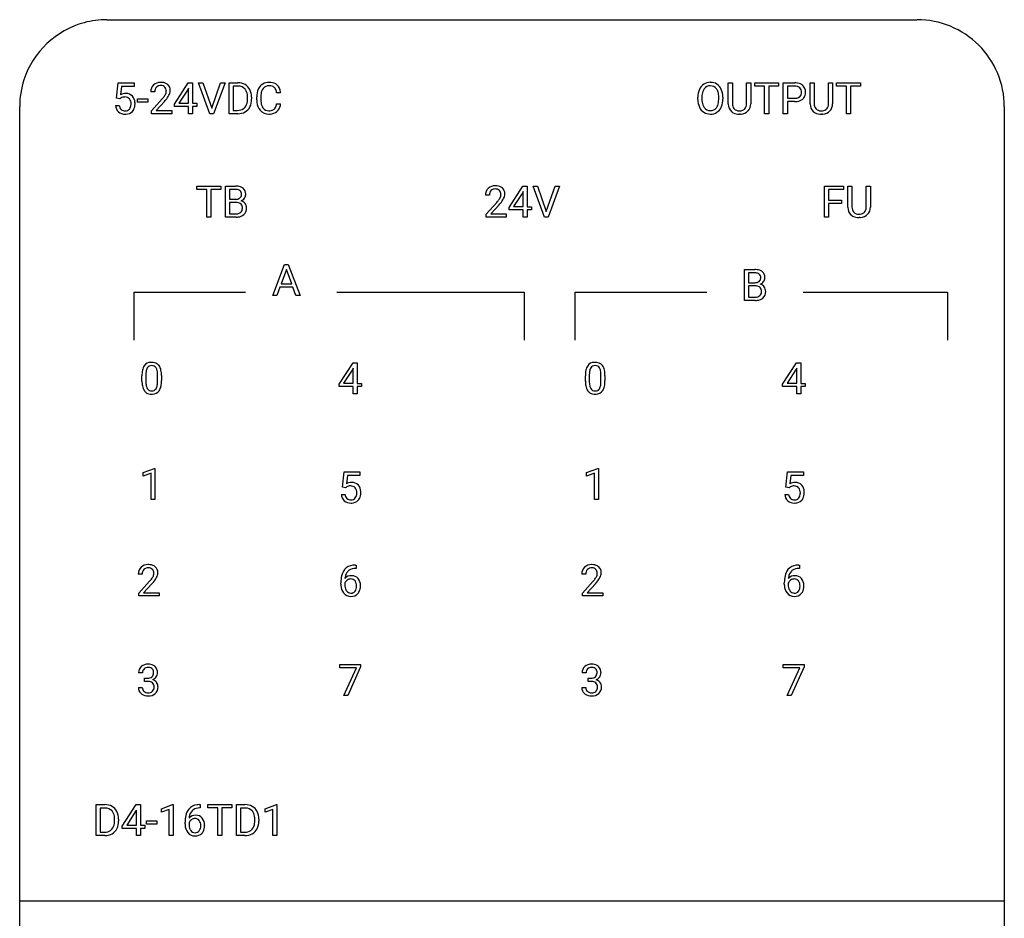
# Model space of a CAD drawing. Extents: x 0 to 36, y 0 to 150.
# Drawn here: x 0 to 36, y 117 to 150 of the extents above; entities that cross this region are included whole.
import ezdxf

# ---------------------------------------------------------------- set-up
doc = ezdxf.new("R2010")
doc.units = 0
doc.layers.add('DEFAULT_255_2_778', color=255, linetype='CONTINUOUS')

msp = doc.modelspace()

# ---------------------------------------------------------------- linework, layer by layer
at = {"layer": 'DEFAULT_255_2_778'}
for p, q in [((3.448, 149.859), (33.064, 149.859)), ((33.065, 149.859), (33.066, 149.859)), ((3.801, 146.989), (3.859, 147.553)), ((3.859, 147.553), (4.44, 147.553)), ((3.981, 147.42), (3.946, 147.112)), ((4.44, 147.42), (3.981, 147.42)), ((4.44, 147.553), (4.44, 147.42)), ((5.914, 146.77), (6.422, 147.553)), ((6.413, 147.325), (6.078, 146.802)), ((6.431, 147.356), (6.413, 147.325)), ((6.413, 147.325), (6.413, 147.325)), ((6.422, 147.553), (6.576, 147.553)), ((6.431, 146.802), (6.431, 147.356)), ((6.576, 147.553), (6.576, 146.802)), ((6.576, 147.553), (6.576, 147.553)), ((7.21, 146.423), (6.79, 147.553)), ((6.79, 147.553), (6.953, 147.553)), ((6.953, 147.553), (7.276, 146.621)), ((6.953, 147.553), (6.953, 147.553)), ((7.276, 146.621), (7.6, 147.553)), ((7.764, 147.553), (7.343, 146.423)), ((7.6, 147.553), (7.764, 147.553)), ((7.916, 146.423), (7.916, 147.553)), ((7.916, 147.553), (8.236, 147.553)), ((8.24, 147.43), (8.065, 147.43)), ((8.065, 147.43), (8.065, 146.544)), ((8.24, 147.43), (8.24, 147.43)), ((26.165, 146.783), (26.165, 147.553)), ((26.165, 147.553), (26.313, 147.553)), ((26.313, 147.553), (26.313, 146.788)), ((26.836, 147.553), (26.986, 147.553)), ((26.836, 146.787), (26.836, 147.553)), ((26.836, 147.553), (26.836, 147.553)), ((26.986, 147.553), (26.986, 146.784)), ((27.129, 147.43), (27.129, 147.553)), ((27.129, 147.553), (28.006, 147.553)), ((27.493, 147.43), (27.129, 147.43)), ((27.493, 146.423), (27.493, 147.43)), ((28.006, 147.43), (27.641, 147.43)), ((27.641, 147.43), (27.641, 146.423)), ((28.006, 147.553), (28.006, 147.43)), ((28.006, 147.553), (28.006, 147.553)), ((28.175, 146.423), (28.175, 147.553)), ((28.175, 147.553), (28.593, 147.553)), ((28.324, 147.43), (28.324, 146.987)), ((28.601, 147.43), (28.324, 147.43)), ((28.324, 147.43), (28.324, 147.43)), ((29.159, 146.783), (29.159, 147.553)), ((29.159, 147.553), (29.307, 147.553)), ((29.307, 147.553), (29.307, 146.788)), ((29.829, 147.553), (29.98, 147.553)), ((29.83, 147.553), (29.829, 147.553)), ((29.83, 146.787), (29.83, 147.553)), ((29.98, 147.553), (29.98, 146.784)), ((30.122, 147.43), (30.122, 147.553)), ((30.122, 147.553), (31, 147.553)), ((30.486, 147.43), (30.122, 147.43)), ((30.486, 146.423), (30.486, 147.43)), ((31, 147.43), (30.635, 147.43)), ((30.635, 147.43), (30.635, 146.423)), ((31, 147.553), (31, 147.43)), ((31, 147.553), (31, 147.553)), ((3.916, 146.96), (3.801, 146.989)), ((3.954, 146.991), (3.916, 146.96)), ((3.916, 146.96), (3.916, 146.96)), ((4.565, 146.844), (4.565, 146.962)), ((4.565, 146.962), (4.945, 146.962)), ((4.945, 146.962), (4.945, 146.844)), ((4.945, 146.962), (4.945, 146.962)), ((5.193, 147.22), (5.049, 147.22)), ((5.071, 146.526), (5.464, 146.961)), ((8.588, 146.956), (8.588, 147.022)), ((8.736, 147.026), (8.736, 146.954)), ((8.923, 146.935), (8.923, 147.044)), ((9.073, 147.04), (9.073, 146.931)), ((9.797, 147.19), (9.647, 147.19)), ((25.051, 146.942), (25.051, 147.023)), ((25.199, 147.034), (25.199, 146.951)), ((25.814, 146.941), (25.814, 147.024)), ((25.814, 146.94), (25.814, 146.941)), ((25.963, 147.023), (25.963, 146.951)), ((25.963, 147.023), (25.963, 147.023)), ((28.324, 146.987), (28.593, 146.987)), ((0.256, 3.037), (0.256, 146.681)), ((3.76, 146.72), (3.897, 146.72)), ((4.945, 146.844), (4.565, 146.844)), ((5.071, 146.423), (5.071, 146.526)), ((5.548, 146.869), (5.244, 146.541)), ((5.244, 146.541), (5.814, 146.541)), ((5.814, 146.541), (5.814, 146.54)), ((5.814, 146.54), (5.814, 146.423)), ((5.914, 146.685), (5.914, 146.77)), ((6.431, 146.685), (5.914, 146.685)), ((6.078, 146.802), (6.431, 146.802)), ((6.431, 146.423), (6.431, 146.685)), ((6.576, 146.802), (6.733, 146.802)), ((6.733, 146.685), (6.576, 146.685)), ((6.576, 146.685), (6.576, 146.423)), ((6.733, 146.802), (6.733, 146.685)), ((8.065, 146.544), (8.223, 146.544)), ((9.646, 146.782), (9.797, 146.782)), ((9.646, 146.782), (9.646, 146.782)), ((28.591, 146.865), (28.324, 146.865)), ((28.324, 146.865), (28.324, 146.423)), ((28.591, 146.865), (28.591, 146.865)), ((36.256, 146.681), (36.256, 3.037)), ((5.814, 146.423), (5.071, 146.423)), ((6.576, 146.423), (6.431, 146.423)), ((7.343, 146.423), (7.21, 146.423)), ((8.23, 146.423), (7.916, 146.423)), ((8.229, 146.423), (8.23, 146.423)), ((26.614, 146.409), (26.574, 146.407)), ((27.641, 146.423), (27.493, 146.423)), ((28.324, 146.423), (28.175, 146.423)), ((29.607, 146.409), (29.568, 146.407)), ((30.635, 146.423), (30.486, 146.423)), ((6.732, 143.651), (6.732, 143.774)), ((6.732, 143.774), (7.609, 143.774)), ((7.095, 143.651), (6.732, 143.651)), ((7.095, 142.644), (7.095, 143.651)), ((7.609, 143.651), (7.244, 143.651)), ((7.244, 143.651), (7.244, 142.644)), ((7.609, 143.774), (7.609, 143.651)), ((7.609, 143.774), (7.609, 143.774)), ((7.777, 142.644), (7.777, 143.774)), ((7.777, 143.774), (8.148, 143.774)), ((7.927, 143.651), (7.927, 143.292)), ((8.148, 143.651), (7.927, 143.651)), ((7.927, 143.651), (7.927, 143.651)), ((18.149, 142.991), (18.657, 143.774)), ((18.657, 143.774), (18.811, 143.774)), ((18.811, 143.774), (18.811, 143.023)), ((18.811, 143.774), (18.811, 143.774)), ((19.446, 142.644), (19.026, 143.774)), ((19.026, 143.774), (19.189, 143.774)), ((19.189, 143.774), (19.511, 142.842)), ((19.189, 143.774), (19.189, 143.774)), ((19.511, 142.842), (19.835, 143.774)), ((19.999, 143.774), (19.578, 142.644)), ((19.835, 143.774), (19.999, 143.774)), ((29.679, 142.644), (29.679, 143.774)), ((29.679, 143.774), (30.382, 143.774)), ((30.382, 143.651), (29.829, 143.651)), ((29.829, 143.651), (29.829, 143.265)), ((30.382, 143.774), (30.382, 143.651)), ((30.539, 143.004), (30.539, 143.774)), ((30.539, 143.774), (30.687, 143.774)), ((30.687, 143.774), (30.687, 143.009)), ((31.209, 143.774), (31.36, 143.774)), ((31.21, 143.773), (31.209, 143.774)), ((31.21, 143.008), (31.21, 143.773)), ((31.36, 143.774), (31.36, 143.006)), ((7.927, 143.292), (8.153, 143.292)), ((17.428, 143.441), (17.284, 143.441)), ((18.649, 143.546), (18.313, 143.024)), ((18.666, 143.577), (18.649, 143.546)), ((18.649, 143.546), (18.649, 143.546)), ((18.666, 143.024), (18.666, 143.577)), ((8.176, 143.172), (7.927, 143.172)), ((7.927, 143.172), (7.927, 142.766)), ((8.176, 143.172), (8.176, 143.172)), ((17.306, 142.747), (17.699, 143.182)), ((17.783, 143.09), (17.479, 142.762)), ((18.149, 142.906), (18.149, 142.991)), ((18.313, 143.024), (18.666, 143.024)), ((18.811, 143.023), (18.968, 143.023)), ((18.968, 143.023), (18.968, 142.906)), ((29.829, 143.265), (30.305, 143.265)), ((30.305, 143.143), (29.829, 143.143)), ((29.829, 143.143), (29.829, 142.644)), ((30.305, 143.265), (30.305, 143.143)), ((30.305, 143.265), (30.305, 143.265)), ((7.244, 142.644), (7.095, 142.644)), ((8.17, 142.644), (7.777, 142.644)), ((7.927, 142.766), (8.174, 142.766)), ((8.171, 142.645), (8.17, 142.644)), ((17.306, 142.644), (17.306, 142.747)), ((18.049, 142.644), (17.306, 142.644)), ((17.479, 142.762), (18.049, 142.762)), ((18.049, 142.762), (18.049, 142.761)), ((18.049, 142.761), (18.049, 142.644)), ((18.666, 142.906), (18.149, 142.906)), ((18.666, 142.644), (18.666, 142.906)), ((18.811, 142.644), (18.666, 142.644)), ((18.968, 142.906), (18.811, 142.906)), ((18.811, 142.906), (18.811, 142.644)), ((19.578, 142.644), (19.446, 142.644)), ((29.829, 142.644), (29.679, 142.644)), ((30.987, 142.63), (30.948, 142.629)), ((9.51, 139.781), (9.943, 140.911)), ((9.943, 140.911), (10.074, 140.911)), ((10.074, 140.911), (10.508, 139.781)), ((10.008, 140.727), (9.816, 140.199)), ((10.201, 140.199), (10.008, 140.727)), ((10.008, 140.727), (10.008, 140.727)), ((26.759, 139.597), (26.759, 140.727)), ((26.759, 140.727), (27.13, 140.727)), ((26.909, 140.604), (26.909, 140.244)), ((27.13, 140.604), (26.909, 140.604)), ((26.909, 140.604), (26.909, 140.604)), ((9.771, 140.076), (9.664, 139.781)), ((10.246, 140.076), (9.771, 140.076)), ((9.816, 140.199), (10.201, 140.199)), ((10.354, 139.781), (10.246, 140.076)), ((26.909, 140.244), (27.135, 140.244)), ((27.158, 140.125), (26.909, 140.125)), ((26.909, 140.125), (26.909, 139.718)), ((27.159, 140.125), (27.158, 140.125)), ((4.439, 138.147), (4.439, 139.899)), ((4.439, 139.899), (8.515, 139.899)), ((9.664, 139.781), (9.51, 139.781)), ((10.508, 139.781), (10.354, 139.781)), ((10.354, 139.781), (10.354, 139.781)), ((11.851, 139.899), (18.707, 139.899)), ((18.707, 139.899), (18.707, 138.147)), ((20.56, 138.147), (20.56, 139.899)), ((20.56, 139.899), (25.378, 139.899)), ((26.909, 139.718), (27.156, 139.718)), ((28.898, 139.899), (34.179, 139.899)), ((34.179, 139.899), (34.179, 138.147)), ((27.153, 139.597), (26.759, 139.597)), ((27.153, 139.597), (27.153, 139.597)), ((11.938, 136.533), (12.446, 137.316)), ((12.446, 137.316), (12.599, 137.316)), ((12.599, 137.316), (12.599, 136.565)), ((12.599, 137.316), (12.599, 137.316)), ((28.151, 136.533), (28.659, 137.316)), ((28.659, 137.316), (28.813, 137.316)), ((28.813, 137.316), (28.813, 136.565)), ((28.813, 137.316), (28.813, 137.316)), ((4.725, 136.649), (4.725, 136.84)), ((4.869, 136.875), (4.869, 136.645)), ((5.297, 136.629), (5.297, 136.864)), ((5.441, 136.854), (5.441, 136.668)), ((5.441, 136.854), (5.441, 136.854)), ((12.437, 137.088), (12.101, 136.566)), ((12.454, 137.12), (12.437, 137.089)), ((12.437, 137.089), (12.437, 137.088)), ((12.454, 136.566), (12.454, 137.12)), ((20.938, 136.649), (20.938, 136.84)), ((21.083, 136.875), (21.083, 136.645)), ((21.51, 136.629), (21.51, 136.864)), ((21.654, 136.854), (21.654, 136.668)), ((21.654, 136.854), (21.654, 136.854)), ((28.651, 137.088), (28.315, 136.566)), ((28.668, 137.12), (28.651, 137.089)), ((28.651, 137.089), (28.651, 137.088)), ((28.668, 136.566), (28.668, 137.12)), ((5.297, 136.629), (5.297, 136.629)), ((11.938, 136.448), (11.938, 136.533)), ((12.454, 136.448), (11.938, 136.448)), ((12.101, 136.566), (12.454, 136.566)), ((12.454, 136.186), (12.454, 136.448)), ((12.599, 136.565), (12.756, 136.565)), ((12.756, 136.448), (12.599, 136.448)), ((12.599, 136.448), (12.599, 136.186)), ((12.756, 136.565), (12.756, 136.448)), ((21.51, 136.629), (21.51, 136.629)), ((28.151, 136.448), (28.151, 136.533)), ((28.668, 136.448), (28.151, 136.448)), ((28.315, 136.566), (28.668, 136.566)), ((28.668, 136.186), (28.668, 136.448)), ((28.813, 136.565), (28.97, 136.565)), ((28.97, 136.448), (28.813, 136.448)), ((28.813, 136.448), (28.813, 136.186)), ((28.97, 136.565), (28.97, 136.448)), ((12.599, 136.186), (12.454, 136.186)), ((28.813, 136.186), (28.668, 136.186)), ((4.768, 133.3), (5.181, 133.454)), ((4.768, 133.169), (4.768, 133.3)), ((5.058, 133.276), (4.768, 133.169)), ((5.058, 132.319), (5.058, 133.276)), ((5.181, 133.454), (5.203, 133.454)), ((5.203, 133.454), (5.203, 132.319)), ((5.203, 133.454), (5.203, 133.454)), ((12.057, 132.771), (12.115, 133.335)), ((12.115, 133.335), (12.696, 133.335)), ((12.237, 133.202), (12.202, 132.894)), ((12.696, 133.202), (12.237, 133.202)), ((12.696, 133.335), (12.696, 133.202)), ((20.981, 133.3), (21.394, 133.454)), ((20.981, 133.169), (20.981, 133.3)), ((21.272, 133.276), (20.981, 133.169)), ((21.272, 132.319), (21.272, 133.276)), ((21.394, 133.454), (21.417, 133.454)), ((21.417, 133.454), (21.417, 132.319)), ((21.417, 133.454), (21.417, 133.454)), ((28.27, 132.771), (28.328, 133.335)), ((28.328, 133.335), (28.909, 133.335)), ((28.45, 133.202), (28.416, 132.894)), ((28.909, 133.202), (28.45, 133.202)), ((28.909, 133.335), (28.909, 133.202)), ((12.016, 132.502), (12.153, 132.502)), ((12.172, 132.742), (12.057, 132.771)), ((12.21, 132.773), (12.172, 132.743)), ((12.172, 132.743), (12.172, 132.742)), ((28.23, 132.502), (28.366, 132.502)), ((28.386, 132.742), (28.27, 132.771)), ((28.424, 132.773), (28.385, 132.743)), ((28.385, 132.743), (28.386, 132.742)), ((5.203, 132.319), (5.058, 132.319)), ((21.417, 132.319), (21.272, 132.319)), ((12.556, 129.802), (12.53, 129.802)), ((12.531, 129.924), (12.531, 129.923)), ((12.531, 129.923), (12.556, 129.923)), ((12.556, 129.923), (12.556, 129.802)), ((28.77, 129.801), (28.743, 129.801)), ((28.744, 129.923), (28.77, 129.923)), ((28.744, 129.923), (28.744, 129.923)), ((28.77, 129.923), (28.77, 129.801)), ((4.738, 129.589), (4.594, 129.589)), ((4.616, 128.896), (5.008, 129.33)), ((11.999, 129.223), (11.999, 129.278)), ((12.144, 129.259), (12.144, 129.207)), ((12.367, 129.414), (12.367, 129.414)), ((20.951, 129.589), (20.807, 129.589)), ((20.829, 128.896), (21.222, 129.33)), ((28.213, 129.223), (28.213, 129.278)), ((28.358, 129.259), (28.358, 129.206)), ((28.581, 129.414), (28.58, 129.414)), ((4.616, 128.793), (4.616, 128.896)), ((5.093, 129.238), (4.789, 128.91)), ((4.789, 128.91), (5.358, 128.91)), ((5.358, 128.91), (5.359, 128.91)), ((5.359, 128.91), (5.359, 128.793)), ((20.829, 128.793), (20.829, 128.896)), ((21.306, 129.238), (21.002, 128.91)), ((21.002, 128.91), (21.572, 128.91)), ((21.572, 128.91), (21.572, 128.793)), ((21.572, 128.91), (21.572, 128.91)), ((5.359, 128.793), (4.616, 128.793)), ((21.572, 128.793), (20.829, 128.793)), ((11.956, 126.165), (11.956, 126.283)), ((11.956, 126.283), (12.723, 126.283)), ((12.571, 126.165), (11.956, 126.165)), ((12.102, 125.153), (12.571, 126.165)), ((12.723, 126.202), (12.253, 125.153)), ((12.723, 126.283), (12.723, 126.202)), ((12.723, 126.283), (12.723, 126.283)), ((28.17, 126.165), (28.17, 126.283)), ((28.17, 126.283), (28.937, 126.283)), ((28.784, 126.165), (28.17, 126.165)), ((28.316, 125.153), (28.784, 126.165)), ((28.937, 126.202), (28.467, 125.153)), ((28.937, 126.283), (28.937, 126.202)), ((28.937, 126.283), (28.937, 126.283)), ((4.749, 125.987), (4.604, 125.987)), ((4.825, 125.671), (4.825, 125.788)), ((4.825, 125.788), (4.933, 125.788)), ((4.825, 125.67), (4.825, 125.671)), ((4.934, 125.67), (4.825, 125.67)), ((20.962, 125.986), (20.818, 125.986)), ((21.039, 125.67), (21.039, 125.788)), ((21.039, 125.788), (21.147, 125.788)), ((21.147, 125.67), (21.039, 125.67)), ((21.039, 125.67), (21.039, 125.67)), ((4.595, 125.451), (4.74, 125.451)), ((20.808, 125.451), (20.953, 125.451)), ((12.253, 125.153), (12.102, 125.153)), ((28.467, 125.153), (28.316, 125.153)), ((3.053, 120.034), (3.053, 121.164)), ((3.053, 121.164), (3.373, 121.164)), ((3.377, 121.041), (3.202, 121.041)), ((3.202, 121.041), (3.202, 120.156)), ((3.377, 121.041), (3.377, 121.041)), ((4.009, 120.381), (4.517, 121.164)), ((4.525, 120.968), (4.508, 120.937)), ((4.517, 121.164), (4.67, 121.164)), ((4.525, 120.414), (4.525, 120.968)), ((4.67, 121.164), (4.67, 120.414)), ((4.67, 121.164), (4.67, 121.164)), ((5.436, 121.015), (5.849, 121.17)), ((5.436, 120.885), (5.436, 121.015)), ((5.726, 120.991), (5.436, 120.885)), ((5.726, 120.035), (5.726, 120.991)), ((5.849, 121.17), (5.871, 121.17)), ((5.871, 121.17), (5.871, 120.035)), ((5.871, 121.17), (5.871, 121.17)), ((6.859, 121.043), (6.833, 121.043)), ((6.834, 121.165), (6.859, 121.165)), ((6.834, 121.165), (6.834, 121.165)), ((6.859, 121.165), (6.859, 121.043)), ((7.134, 121.042), (7.134, 121.164)), ((7.134, 121.164), (8.012, 121.164)), ((7.498, 121.042), (7.134, 121.042)), ((7.498, 120.035), (7.498, 121.042)), ((8.011, 121.042), (7.647, 121.042)), ((7.647, 121.042), (7.647, 120.035)), ((8.011, 121.164), (8.011, 121.042)), ((8.012, 121.164), (8.011, 121.164)), ((8.179, 120.034), (8.179, 121.164)), ((8.179, 121.164), (8.5, 121.164)), ((8.504, 121.041), (8.329, 121.041)), ((8.329, 121.041), (8.329, 120.156)), ((8.504, 121.041), (8.504, 121.041)), ((9.227, 121.015), (9.64, 121.17)), ((9.227, 120.885), (9.227, 121.015)), ((9.517, 120.991), (9.227, 120.885)), ((9.517, 120.035), (9.517, 120.991)), ((9.64, 121.17), (9.662, 121.17)), ((9.662, 121.17), (9.662, 120.035)), ((9.662, 121.17), (9.662, 121.17)), ((3.725, 120.568), (3.725, 120.634)), ((3.873, 120.637), (3.873, 120.565)), ((4.508, 120.937), (4.172, 120.414)), ((4.508, 120.937), (4.508, 120.937)), ((6.671, 120.656), (6.67, 120.656)), ((8.852, 120.568), (8.852, 120.634)), ((9, 120.637), (9, 120.565)), ((4.009, 120.296), (4.009, 120.381)), ((4.525, 120.296), (4.009, 120.296)), ((4.172, 120.414), (4.525, 120.414)), ((4.525, 120.034), (4.525, 120.296)), ((4.67, 120.414), (4.827, 120.414)), ((4.827, 120.296), (4.67, 120.296)), ((4.67, 120.296), (4.67, 120.034)), ((4.827, 120.414), (4.827, 120.296)), ((4.892, 120.456), (4.892, 120.573)), ((4.892, 120.573), (5.272, 120.573)), ((5.272, 120.456), (4.892, 120.456)), ((5.272, 120.573), (5.272, 120.456)), ((5.272, 120.573), (5.272, 120.573)), ((6.303, 120.464), (6.303, 120.519)), ((6.448, 120.501), (6.448, 120.448)), ((3.367, 120.034), (3.053, 120.034)), ((3.202, 120.156), (3.359, 120.156)), ((3.366, 120.034), (3.367, 120.034)), ((4.67, 120.034), (4.525, 120.034)), ((5.871, 120.035), (5.726, 120.035)), ((7.647, 120.035), (7.498, 120.035)), ((8.494, 120.034), (8.179, 120.034)), ((8.329, 120.156), (8.486, 120.156)), ((8.493, 120.034), (8.494, 120.034)), ((9.662, 120.035), (9.517, 120.035)), ((36.256, 117.637), (0.256, 117.637))]:
    msp.add_line(p, q, dxfattribs=at)
for centre, radius, start, end in [((3.445, 146.651), 3.208, 89.9544, 105.0345), ((33.066, 146.66), 3.199, 45.1538, 90.0024), ((3.445, 146.666), 3.193, 105.1017, 161.812), ((33.085, 146.679), 3.172, 0.0253, 45.1496), ((3.419, 146.684), 3.163, 161.9661, 180.0556), ((5.382, 147.233), 0.333, 134.1373, 182.2912), ((5.398, 147.201), 0.367, 89.3581, 132.4148), ((5.425, 147.234), 0.232, 137.8965, 183.4392), ((5.407, 147.227), 0.224, 86.5731, 133.4536), ((5.42, 146.994), 0.575, 89.9901, 91.8141), ((5.433, 147.173), 0.395, 61.2951, 91.9564), ((5.429, 147.262), 0.188, 44.3067, 92.615), ((5.416, 147.256), 0.202, 357.8384, 42.8748), ((5.351, 147.25), 0.266, 331.1133, 359.7804), ((5.477, 147.271), 0.288, 48.0662, 59.5838), ((5.481, 147.278), 0.281, 357.6055, 47.712), ((5.383, 147.279), 0.379, 331.127, 358.0709), ((8.246, 147.036), 0.517, 60.9008, 91.1607), ((8.235, 146.911), 0.518, 88.5914, 89.4509), ((8.257, 147.108), 0.321, 41.5448, 91.6549), ((8.279, 147.105), 0.441, 26.5896, 60.3021), ((8.238, 147.103), 0.339, 21.4882, 40.0887), ((8.134, 147.034), 0.602, 359.1874, 26.3924), ((9.564, 147.057), 0.641, 155.7112, 181.2002), ((9.365, 147.147), 0.422, 122.1459, 155.677), ((9.478, 147.106), 0.4, 143.9782, 173.1421), ((9.371, 147.121), 0.448, 88.8218, 121.0411), ((9.369, 147.178), 0.268, 87.5738, 142.7302), ((9.394, 147.128), 0.441, 59.6842, 91.8257), ((9.38, 147.009), 0.437, 88.5865, 90.0084), ((9.398, 147.195), 0.251, 49.3487, 91.7359), ((9.417, 147.232), 0.21, 30.6607, 46.6762), ((9.247, 147.145), 0.402, 6.5098, 29.0842), ((9.431, 147.208), 0.353, 47.3738, 58.2185), ((9.384, 147.171), 0.413, 5.3508, 46.1035), ((25.738, 147.037), 0.688, 156.5029, 181.1376), ((25.505, 147.14), 0.433, 123.1475, 156.719), ((25.628, 147.086), 0.424, 144.4115, 173.3785), ((25.499, 147.136), 0.433, 88.979, 122.1859), ((25.496, 147.176), 0.265, 87.8184, 143.5537), ((25.515, 147.127), 0.442, 58.3679, 91.1178), ((25.519, 147.173), 0.267, 36.6871, 92.614), ((25.444, 147.12), 0.359, 16.6486, 36.2997), ((25.518, 147.147), 0.423, 23.0481, 57.189), ((25.271, 147.04), 0.692, 359.65, 23.1854), ((28.606, 147.06), 0.493, 66.4803, 91.51), ((28.61, 147.178), 0.253, 48.5998, 91.8857), ((28.629, 147.215), 0.212, 357.4277, 45.7092), ((28.663, 147.21), 0.332, 48.1997, 65.2), ((28.67, 147.22), 0.32, 357.7305, 47.9695), ((4.13, 146.794), 0.367, 89.0235, 119.9299), ((4.052, 146.862), 0.162, 125.757, 127.2563), ((4.089, 146.79), 0.243, 86.9502, 122.8336), ((4.111, 146.822), 0.211, 42.2996, 92.4065), ((4.15, 146.847), 0.314, 42.3607, 92.6243), ((4.067, 146.794), 0.262, 357.244, 40.3234), ((4.094, 146.814), 0.378, 1.7434, 40.3734), ((4.505, 147.826), 1.292, 317.9389, 324.1478), ((4.428, 147.908), 1.528, 317.1243, 320.3067), ((5.148, 147.359), 0.497, 324.3272, 331.3666), ((4.916, 147.518), 0.904, 319.6075, 332.1223), ((8.039, 147.035), 0.549, 358.6698, 20.4848), ((7.898, 146.954), 0.69, 352.7771, 0.1945), ((8.131, 146.94), 0.605, 333.8172, 1.2681), ((9.759, 146.933), 0.836, 179.8438, 186.9956), ((9.824, 147.044), 0.751, 171.6444, 180.2999), ((9.667, 146.918), 0.594, 178.7646, 199.2801), ((9.172, 147.127), 0.628, 5.7816, 7.5428), ((25.721, 146.935), 0.67, 179.4125, 204.1696), ((25.958, 147.028), 0.759, 171.8667, 179.5047), ((25.827, 146.939), 0.628, 178.8612, 197.987), ((25.146, 147.037), 0.669, 358.9286, 16.1729), ((25.023, 146.946), 0.791, 351.1353, 359.603), ((25.248, 146.938), 0.715, 339.2924, 1.0649), ((25.001, 147.023), 0.962, 359.9991, 0.7633), ((28.606, 147.288), 0.301, 267.5729, 298.191), ((28.648, 147.249), 0.379, 275.9005, 309.0369), ((28.652, 147.185), 0.189, 300.5645, 311.408), ((28.636, 147.193), 0.205, 313.3799, 3.7246), ((28.704, 147.168), 0.281, 310.5549, 322.4789), ((28.654, 147.193), 0.337, 324.2986, 2.4287), ((4.091, 146.736), 0.331, 182.6615, 227.8032), ((4.123, 146.738), 0.227, 184.4793, 226.213), ((4.104, 146.741), 0.216, 230.4952, 272.751), ((4.124, 146.719), 0.194, 267.1911, 319.6439), ((4.057, 146.759), 0.271, 322.2801, 0.1066), ((3.852, 146.781), 0.477, 357.3692, 0.0271), ((4.148, 146.725), 0.317, 316.6994, 330.7498), ((4.045, 146.77), 0.429, 332.2909, 1.7835), ((3.862, 146.784), 0.612, 359.9501, 3.9147), ((8.237, 146.91), 0.365, 267.7375, 304.7227), ((8.263, 146.855), 0.306, 306.421, 318.24), ((8.195, 146.904), 0.389, 319.6668, 354.673), ((8.286, 146.868), 0.434, 299.1349, 333.4013), ((9.451, 146.882), 0.524, 185.5288, 219.1086), ((9.352, 146.808), 0.401, 219.9024, 272.1133), ((9.451, 146.85), 0.368, 200.282, 215.1005), ((9.357, 146.779), 0.25, 214.3545, 272.1974), ((9.379, 146.859), 0.33, 267.8079, 295.9504), ((9.43, 146.738), 0.199, 298.1072, 310.0941), ((9.385, 146.771), 0.254, 313.102, 346.8799), ((9.092, 146.866), 0.561, 344.2677, 351.4), ((9.43, 146.773), 0.356, 311.06, 321.8152), ((9.352, 146.82), 0.446, 323.2673, 355.052), ((25.505, 146.838), 0.433, 204.152, 237.2369), ((25.583, 146.865), 0.373, 198.7597, 216.0745), ((25.498, 146.8), 0.266, 215.4731, 272.0878), ((25.521, 146.798), 0.265, 267.1962, 322.9968), ((25.397, 146.877), 0.411, 324.6806, 352.6236), ((25.518, 146.828), 0.423, 302.9421, 336.8822), ((25.41, 146.887), 0.546, 335.5945, 338.2814), ((26.719, 146.788), 0.554, 180.5203, 181.2262), ((26.52, 146.766), 0.355, 178.4387, 226.8697), ((26.578, 146.774), 0.265, 176.9531, 218.5835), ((26.53, 146.746), 0.211, 220.8224, 224.8797), ((26.553, 146.782), 0.253, 227.032, 271.2264), ((26.574, 146.972), 0.443, 268.016, 270.0142), ((26.587, 146.815), 0.286, 267.3516, 302.5123), ((26.606, 146.81), 0.4, 273.41, 314.2013), ((26.625, 146.74), 0.202, 304.8653, 314.9985), ((26.583, 146.769), 0.253, 317.0936, 2.3064), ((26.401, 146.787), 0.435, 359.0032, 0.005), ((26.627, 146.773), 0.36, 315.9876, 1.8375), ((28.594, 147.559), 0.694, 269.7637, 277.7122), ((29.713, 146.788), 0.554, 180.5203, 181.2262), ((29.514, 146.766), 0.355, 178.4387, 226.8697), ((29.572, 146.774), 0.265, 176.9531, 218.5835), ((29.524, 146.746), 0.211, 220.8224, 224.8797), ((29.547, 146.782), 0.253, 227.032, 271.2264), ((29.568, 146.972), 0.443, 268.016, 270.0142), ((29.581, 146.815), 0.286, 267.3516, 302.5123), ((29.6, 146.81), 0.4, 273.41, 314.2013), ((29.619, 146.74), 0.202, 304.8653, 314.9985), ((29.577, 146.769), 0.253, 317.0936, 2.3064), ((29.395, 146.787), 0.435, 359.0032, 0.005), ((29.62, 146.773), 0.36, 315.9876, 1.8375), ((4.099, 146.767), 0.36, 230.2001, 272.3988), ((4.114, 146.953), 0.546, 269.9772, 272.7167), ((4.14, 146.743), 0.335, 270.0428, 315.4041), ((8.236, 146.974), 0.551, 269.3444, 298.3048), ((9.367, 147.065), 0.658, 269.9583, 273.6554), ((9.397, 146.826), 0.417, 271.61, 309.7041), ((25.5, 146.842), 0.434, 238.0789, 271.0521), ((25.518, 146.847), 0.439, 268.7341, 301.6185), ((26.514, 146.77), 0.354, 227.8823, 241.5012), ((26.56, 146.879), 0.472, 242.9166, 271.6552), ((26.57, 147.019), 0.611, 274.1283, 275.6573), ((29.508, 146.77), 0.354, 227.8823, 241.5012), ((29.554, 146.879), 0.472, 242.9166, 271.6552), ((29.564, 147.019), 0.611, 274.1283, 275.6573), ((8.16, 143.191), 0.583, 73.0527, 91.2224), ((8.149, 143.147), 0.504, 85.4139, 90.1162), ((8.183, 143.418), 0.231, 55.4704, 88.3499), ((8.241, 143.465), 0.298, 51.5625, 72.4768), ((8.251, 143.495), 0.268, 358.2424, 49.2616), ((17.617, 143.454), 0.333, 134.1373, 182.2912), ((17.632, 143.422), 0.367, 89.3581, 132.4148), ((17.642, 143.448), 0.224, 86.5731, 133.4536), ((17.655, 143.215), 0.575, 89.9901, 91.8141), ((17.668, 143.394), 0.395, 61.2951, 91.9564), ((17.664, 143.483), 0.188, 44.3067, 92.615), ((17.712, 143.492), 0.288, 48.0662, 59.5838), ((17.715, 143.499), 0.281, 357.6055, 47.712), ((8.165, 143.528), 0.237, 267.0525, 307.6348), ((8.205, 143.466), 0.163, 309.7841, 2.4275), ((8.237, 143.509), 0.126, 51.4559, 52.1906), ((8.207, 143.487), 0.162, 355.0105, 48.1728), ((8.24, 143.511), 0.294, 292.1496, 322.744), ((8.291, 143.47), 0.228, 323.274, 0.8658), ((8.058, 143.473), 0.461, 359.9911, 1.7078), ((17.66, 143.455), 0.232, 137.8965, 183.4392), ((16.74, 144.047), 1.292, 317.9389, 324.1478), ((17.383, 143.58), 0.497, 324.3272, 331.3666), ((17.65, 143.477), 0.202, 357.8384, 42.8748), ((17.586, 143.471), 0.266, 331.1133, 359.7804), ((17.151, 143.739), 0.904, 319.6075, 332.1223), ((17.618, 143.5), 0.379, 331.127, 358.0709), ((8.177, 142.744), 0.428, 85.2881, 90.0995), ((8.208, 142.964), 0.207, 46.0742, 88.8759), ((8.21, 142.959), 0.189, 312.8662, 2.9873), ((8.284, 142.983), 0.264, 36.8434, 75.4858), ((8.195, 142.982), 0.204, 356.2211, 39.9886), ((8.248, 142.955), 0.301, 312.1151, 2.9247), ((8.271, 142.977), 0.278, 358.5543, 36.1118), ((16.663, 144.13), 1.528, 317.1243, 320.3067), ((31.092, 143.009), 0.554, 180.5203, 181.2262), ((30.893, 142.988), 0.355, 178.4387, 226.8697), ((30.952, 142.995), 0.265, 176.9531, 218.5835), ((30.957, 142.99), 0.253, 317.0936, 2.3064), ((30.775, 143.008), 0.435, 359.0032, 0.005), ((31, 142.994), 0.36, 315.9876, 1.8375), ((8.173, 143.295), 0.65, 269.8413, 276.4788), ((8.187, 143.003), 0.238, 266.7823, 309.5025), ((8.217, 143.014), 0.366, 274.4595, 309.4953), ((30.888, 142.991), 0.354, 227.8823, 241.5012), ((30.934, 143.1), 0.472, 242.9166, 271.6552), ((30.904, 142.967), 0.211, 220.8224, 224.8797), ((30.927, 143.003), 0.253, 227.032, 271.2264), ((30.947, 143.193), 0.443, 268.016, 270.0142), ((30.961, 143.036), 0.286, 267.3516, 302.5123), ((30.943, 143.24), 0.611, 274.1283, 275.6573), ((30.98, 143.031), 0.4, 273.41, 314.2013), ((30.999, 142.961), 0.202, 304.8653, 314.9985), ((27.143, 140.143), 0.583, 73.0527, 91.2224), ((27.131, 140.099), 0.504, 85.4139, 90.1162), ((27.165, 140.371), 0.231, 55.4704, 88.3499), ((27.187, 140.419), 0.163, 309.7841, 2.4275), ((27.219, 140.462), 0.126, 51.4559, 52.1906), ((27.19, 140.44), 0.162, 355.0105, 48.1728), ((27.223, 140.417), 0.298, 51.5625, 72.4768), ((27.233, 140.448), 0.268, 358.2424, 49.2616), ((27.273, 140.422), 0.228, 323.274, 0.8658), ((27.041, 140.426), 0.461, 359.9911, 1.7078), ((27.147, 140.481), 0.237, 267.0525, 307.6348), ((27.159, 139.697), 0.428, 85.2881, 90.0995), ((27.191, 139.917), 0.207, 46.0742, 88.8759), ((27.222, 140.464), 0.294, 292.1496, 322.744), ((27.267, 139.936), 0.264, 36.8434, 75.4858), ((27.178, 139.935), 0.204, 356.2211, 39.9886), ((27.253, 139.93), 0.278, 358.5543, 36.1118), ((27.17, 139.956), 0.238, 266.7823, 309.5025), ((27.2, 139.967), 0.366, 274.4595, 309.4953), ((27.192, 139.911), 0.189, 312.8662, 2.9873), ((27.231, 139.908), 0.301, 312.1151, 2.9247), ((27.155, 140.247), 0.65, 269.8413, 276.4788), ((5.176, 136.965), 0.44, 146.0581, 169.4096), ((5.05, 137.033), 0.297, 90.6838, 143.3431), ((5.071, 137.039), 0.175, 86.0286, 148.4565), ((5.082, 136.81), 0.521, 89.9471, 93.9665), ((5.096, 136.964), 0.367, 60.694, 92.09), ((5.095, 137.037), 0.177, 31.7455, 93.9751), ((5.138, 137.057), 0.266, 36.3363, 58.807), ((4.997, 136.968), 0.432, 10.2119, 34.7826), ((21.39, 136.965), 0.44, 146.0581, 169.4096), ((21.263, 137.032), 0.298, 90.4935, 143.2976), ((21.284, 137.039), 0.175, 86.0286, 148.4565), ((21.295, 136.809), 0.522, 89.9509, 93.8098), ((21.309, 136.964), 0.367, 60.694, 92.09), ((21.308, 137.037), 0.177, 31.7455, 93.9751), ((21.351, 137.057), 0.266, 36.3363, 58.807), ((21.211, 136.968), 0.432, 10.2078, 34.8152), ((5.712, 136.852), 0.987, 168.7166, 180.7077), ((5.744, 136.873), 0.875, 172.0786, 179.8852), ((5.241, 136.953), 0.365, 150.9097, 173.5471), ((4.974, 136.973), 0.313, 10.4621, 30.0239), ((4.479, 136.876), 0.818, 359.156, 10.828), ((4.465, 136.855), 0.976, 359.9338, 11.1724), ((21.925, 136.852), 0.987, 168.7166, 180.7077), ((21.957, 136.873), 0.875, 172.0786, 179.8852), ((21.454, 136.953), 0.365, 150.9097, 173.5471), ((21.188, 136.973), 0.313, 10.4621, 30.0239), ((20.692, 136.876), 0.818, 359.156, 10.828), ((20.68, 136.856), 0.975, 359.9091, 11.1678), ((5.687, 136.652), 0.963, 180.224, 190.9965), ((5.191, 136.548), 0.455, 190.0315, 214.4426), ((5.678, 136.634), 0.809, 179.1732, 191.1093), ((5.208, 136.54), 0.329, 190.8332, 210.0288), ((4.937, 136.546), 0.353, 330.0932, 352.7014), ((4.418, 136.634), 0.879, 351.3003, 359.6731), ((4.982, 136.541), 0.448, 326.3695, 349.561), ((4.43, 136.655), 1.012, 348.8532, 0.7017), ((21.901, 136.652), 0.963, 180.224, 190.9965), ((21.404, 136.548), 0.455, 190.0315, 214.4426), ((21.891, 136.634), 0.809, 179.1732, 191.1093), ((21.421, 136.54), 0.329, 190.8332, 210.0288), ((21.151, 136.546), 0.353, 330.0932, 352.7014), ((20.631, 136.634), 0.879, 351.3003, 359.6731), ((21.195, 136.541), 0.448, 326.3695, 349.561), ((20.643, 136.655), 1.012, 348.8532, 0.7017), ((5.037, 136.451), 0.274, 215.8017, 236.0969), ((5.07, 136.522), 0.351, 238.0735, 272.2409), ((5.075, 136.464), 0.177, 210.3714, 272.9004), ((5.095, 136.462), 0.174, 266.6573, 328.2232), ((5.084, 136.687), 0.516, 269.9618, 273.3939), ((5.115, 136.469), 0.297, 270.0338, 323.7982), ((21.251, 136.451), 0.274, 215.8017, 236.0969), ((21.284, 136.522), 0.351, 238.0735, 272.2409), ((21.289, 136.464), 0.177, 210.3714, 272.9004), ((21.298, 136.687), 0.516, 269.9618, 273.3939), ((21.308, 136.462), 0.174, 266.6573, 328.2232), ((21.328, 136.469), 0.297, 270.0338, 323.7982), ((12.386, 132.576), 0.367, 89.0235, 119.9299), ((12.406, 132.629), 0.314, 42.3607, 92.6243), ((12.35, 132.596), 0.378, 1.7434, 40.3734), ((28.599, 132.576), 0.367, 89.0235, 119.9299), ((28.62, 132.629), 0.314, 42.3607, 92.6243), ((28.564, 132.596), 0.378, 1.7434, 40.3734), ((12.347, 132.518), 0.331, 182.6615, 227.8032), ((12.379, 132.52), 0.227, 184.4793, 226.213), ((12.308, 132.644), 0.162, 125.757, 127.2563), ((12.345, 132.572), 0.243, 86.9502, 122.8336), ((12.367, 132.604), 0.211, 42.2996, 92.4065), ((12.324, 132.576), 0.262, 357.244, 40.3234), ((12.313, 132.541), 0.271, 322.2801, 0.1066), ((12.108, 132.563), 0.477, 357.3692, 0.0271), ((12.301, 132.552), 0.429, 332.2909, 1.7835), ((12.118, 132.566), 0.612, 359.9501, 3.9147), ((28.56, 132.518), 0.331, 182.6615, 227.8032), ((28.593, 132.52), 0.227, 184.4793, 226.213), ((28.522, 132.644), 0.162, 125.757, 127.2563), ((28.559, 132.572), 0.243, 86.9502, 122.8336), ((28.581, 132.604), 0.211, 42.2996, 92.4065), ((28.537, 132.576), 0.262, 357.244, 40.3234), ((28.527, 132.541), 0.271, 322.2801, 0.1066), ((28.322, 132.563), 0.477, 357.3692, 0.0271), ((28.514, 132.552), 0.429, 332.2909, 1.7835), ((28.331, 132.566), 0.612, 359.9501, 3.9147), ((12.355, 132.549), 0.36, 230.2001, 272.3988), ((12.36, 132.523), 0.216, 230.4952, 272.751), ((12.38, 132.501), 0.194, 267.1911, 319.6439), ((12.37, 132.735), 0.546, 269.9772, 272.7167), ((12.396, 132.525), 0.335, 270.0428, 315.4041), ((12.404, 132.507), 0.317, 316.6994, 330.7498), ((28.569, 132.549), 0.36, 230.2001, 272.3988), ((28.573, 132.523), 0.216, 230.4952, 272.751), ((28.593, 132.501), 0.194, 267.1911, 319.6439), ((28.584, 132.735), 0.546, 269.9772, 272.7167), ((28.609, 132.525), 0.335, 270.0428, 315.4041), ((28.618, 132.507), 0.317, 316.6994, 330.7498), ((4.926, 129.603), 0.333, 134.1373, 182.2912), ((4.942, 129.571), 0.367, 89.3581, 132.4148), ((4.97, 129.603), 0.232, 137.8965, 183.4392), ((4.951, 129.597), 0.224, 86.5731, 133.4536), ((4.964, 129.363), 0.575, 89.9901, 91.8141), ((4.978, 129.543), 0.395, 61.2951, 91.9564), ((4.973, 129.632), 0.188, 44.3067, 92.615), ((4.96, 129.626), 0.202, 357.8384, 42.8748), ((4.896, 129.619), 0.266, 331.1133, 359.7804), ((5.022, 129.641), 0.288, 48.0662, 59.5838), ((5.025, 129.647), 0.281, 357.6055, 47.712), ((4.927, 129.648), 0.379, 331.127, 358.0709), ((12.58, 129.406), 0.567, 142.0216, 167.4946), ((12.483, 129.463), 0.456, 95.9326, 140.1869), ((12.542, 129.426), 0.393, 135.4045, 173.4117), ((12.49, 129.466), 0.328, 125.3365, 133.9707), ((12.523, 129.4), 0.401, 89.014, 123.7802), ((12.54, 129.174), 0.75, 90.711, 97.9509), ((21.14, 129.603), 0.333, 134.1373, 182.2912), ((21.156, 129.571), 0.367, 89.3581, 132.4148), ((21.183, 129.603), 0.232, 137.8965, 183.4392), ((21.165, 129.597), 0.224, 86.5731, 133.4536), ((21.178, 129.363), 0.575, 89.9901, 91.8141), ((21.191, 129.543), 0.395, 61.2951, 91.9564), ((21.187, 129.632), 0.188, 44.3067, 92.615), ((21.174, 129.626), 0.202, 357.8384, 42.8748), ((21.109, 129.619), 0.266, 331.1133, 359.7804), ((21.235, 129.641), 0.288, 48.0662, 59.5838), ((21.239, 129.647), 0.281, 357.6055, 47.712), ((21.141, 129.648), 0.379, 331.127, 358.0709), ((28.793, 129.406), 0.567, 142.0216, 167.4946), ((28.697, 129.463), 0.456, 95.9326, 140.1869), ((28.755, 129.426), 0.393, 135.4045, 173.4117), ((28.703, 129.466), 0.328, 125.3365, 133.9707), ((28.736, 129.4), 0.401, 89.014, 123.7802), ((28.753, 129.173), 0.75, 90.711, 97.9509), ((4.049, 130.196), 1.292, 317.9389, 324.1478), ((3.973, 130.278), 1.528, 317.1243, 320.3067), ((4.693, 129.729), 0.497, 324.3272, 331.3666), ((4.46, 129.888), 0.904, 319.6075, 332.1223), ((13.059, 129.291), 1.06, 167.0332, 180.6863), ((12.36, 129.18), 0.23, 124.2435, 159.8494), ((12.376, 129.226), 0.309, 87.2492, 138.1666), ((12.773, 129.376), 0.63, 171.2809, 174.9305), ((12.366, 129.184), 0.23, 89.8387, 126.0955), ((12.373, 129.233), 0.182, 37.2562, 91.6779), ((12.403, 129.239), 0.295, 40.3065, 92.2773), ((12.279, 129.169), 0.295, 357.2833, 36.2102), ((12.321, 129.181), 0.395, 358.8479, 39.0579), ((20.263, 130.196), 1.292, 317.9389, 324.1478), ((20.186, 130.278), 1.528, 317.1243, 320.3067), ((20.906, 129.729), 0.497, 324.3272, 331.3666), ((20.674, 129.888), 0.904, 319.6075, 332.1223), ((29.273, 129.29), 1.06, 167.0332, 180.6863), ((28.574, 129.18), 0.23, 124.2435, 159.8494), ((28.59, 129.226), 0.309, 87.2492, 138.1666), ((28.987, 129.376), 0.63, 171.2809, 174.9305), ((28.58, 129.184), 0.23, 89.8387, 126.0955), ((28.586, 129.232), 0.182, 37.2562, 91.6779), ((28.616, 129.239), 0.295, 40.3065, 92.2773), ((28.493, 129.168), 0.295, 357.2833, 36.2102), ((28.534, 129.181), 0.395, 358.8479, 39.0579), ((12.717, 129.223), 0.717, 179.9676, 183.3311), ((12.474, 129.194), 0.474, 181.5278, 217.953), ((12.356, 129.102), 0.324, 217.9964, 271.4885), ((12.542, 129.193), 0.398, 178.1008, 206.8124), ((12.43, 129.147), 0.277, 208.5795, 216.5329), ((12.366, 129.086), 0.19, 213.3112, 269.6976), ((12.373, 129.08), 0.184, 267.6338, 322.4328), ((12.379, 129.106), 0.329, 267.4506, 317.1067), ((12.28, 129.141), 0.295, 324.0176, 2.6964), ((12.372, 129.109), 0.337, 317.6088, 328.4953), ((12.287, 129.148), 0.429, 330.0189, 1.8585), ((12.114, 129.162), 0.602, 359.9975, 1.0927), ((28.93, 129.222), 0.717, 179.9676, 183.3311), ((28.688, 129.193), 0.474, 181.5278, 217.953), ((28.57, 129.102), 0.324, 217.9964, 271.4885), ((28.755, 129.193), 0.398, 178.1008, 206.8124), ((28.643, 129.146), 0.277, 208.5795, 216.5329), ((28.579, 129.086), 0.19, 213.3112, 269.6976), ((28.586, 129.079), 0.184, 267.6338, 322.4328), ((28.593, 129.106), 0.329, 267.4506, 317.1067), ((28.493, 129.141), 0.295, 324.0176, 2.6964), ((28.585, 129.109), 0.337, 317.6088, 328.4953), ((28.501, 129.147), 0.429, 330.0189, 1.8585), ((28.328, 129.161), 0.602, 359.9975, 1.0927), ((4.892, 125.993), 0.288, 131.0313, 181.2202), ((4.94, 125.939), 0.36, 87.8827, 131.1959), ((4.934, 125.995), 0.185, 134.2748, 182.4598), ((4.943, 125.974), 0.207, 87.1567, 132.0926), ((4.967, 125.902), 0.397, 62.1627, 91.9058), ((4.954, 125.813), 0.367, 86.8564, 90.0409), ((4.978, 126), 0.18, 40.8404, 91.2497), ((4.936, 125.995), 0.216, 356.614, 34.6706), ((5.012, 126.006), 0.284, 47.1053, 60.4798), ((4.994, 125.997), 0.303, 357.6153, 45.741), ((21.105, 125.992), 0.288, 131.0313, 181.2202), ((21.154, 125.938), 0.36, 87.8827, 131.1959), ((21.147, 125.994), 0.185, 134.2748, 182.4598), ((21.157, 125.973), 0.207, 87.1567, 132.0926), ((21.18, 125.902), 0.397, 62.1627, 91.9058), ((21.167, 125.813), 0.367, 86.8564, 90.0409), ((21.191, 126), 0.18, 40.8404, 91.2497), ((21.15, 125.994), 0.216, 356.614, 34.6706), ((21.226, 126.006), 0.284, 47.1053, 60.4798), ((21.208, 125.997), 0.303, 357.6153, 45.741), ((4.943, 126.027), 0.239, 267.6587, 309.1256), ((4.927, 125.206), 0.465, 85.8159, 89.2491), ((4.956, 125.422), 0.247, 51.7128, 88.7107), ((4.974, 125.974), 0.178, 312.199, 2.6597), ((5.012, 126.001), 0.288, 291.5722, 325.0908), ((5.042, 125.465), 0.279, 37.6983, 74.1745), ((5.049, 125.982), 0.248, 323.7556, 359.1821), ((4.806, 125.979), 0.491, 359.9966, 0.6802), ((21.156, 126.026), 0.239, 267.6587, 309.1256), ((21.141, 125.206), 0.465, 85.8159, 89.2491), ((21.169, 125.422), 0.247, 51.7128, 88.7107), ((21.187, 125.973), 0.178, 312.199, 2.6597), ((21.226, 126), 0.288, 291.5722, 325.0908), ((21.256, 125.464), 0.279, 37.6983, 74.1745), ((21.262, 125.982), 0.248, 323.7556, 359.1821), ((21.019, 125.978), 0.491, 359.9966, 0.6802), ((4.879, 125.441), 0.285, 177.9335, 229.579), ((4.924, 125.443), 0.185, 177.5582, 226.996), ((4.943, 125.477), 0.223, 229.341, 272.9351), ((4.968, 125.481), 0.226, 266.6171, 307.4001), ((5, 125.426), 0.164, 310.2422, 314.4791), ((4.981, 125.477), 0.19, 356.4505, 47.4002), ((4.962, 125.451), 0.208, 317.0889, 3.8272), ((5.007, 125.454), 0.308, 312.4325, 2.6688), ((5.043, 125.477), 0.27, 358.2093, 35.8125), ((21.093, 125.44), 0.285, 177.9335, 229.579), ((21.137, 125.443), 0.185, 177.5582, 226.996), ((21.157, 125.477), 0.223, 229.341, 272.9351), ((21.181, 125.48), 0.226, 266.6171, 307.4001), ((21.213, 125.426), 0.164, 310.2422, 314.4791), ((21.194, 125.476), 0.19, 356.4505, 47.4002), ((21.175, 125.451), 0.208, 317.0889, 3.8272), ((21.22, 125.454), 0.308, 312.4325, 2.6688), ((21.257, 125.476), 0.27, 358.2093, 35.8125), ((4.91, 125.474), 0.331, 229.2969, 234.4603), ((4.94, 125.534), 0.396, 235.9709, 272.1011), ((4.954, 125.7), 0.562, 269.997, 270.5048), ((4.972, 125.511), 0.373, 268.0904, 310.474), ((21.124, 125.474), 0.331, 229.2969, 234.4603), ((21.153, 125.534), 0.396, 235.9709, 272.1011), ((21.168, 125.699), 0.562, 269.997, 270.5048), ((21.185, 125.51), 0.373, 268.0904, 310.474), ((3.383, 120.648), 0.517, 60.9008, 91.1607), ((3.372, 120.523), 0.518, 88.5914, 89.4509), ((3.394, 120.72), 0.321, 41.5448, 91.6549), ((3.416, 120.716), 0.441, 26.5896, 60.3021), ((6.883, 120.647), 0.567, 142.0216, 167.4946), ((6.787, 120.704), 0.456, 95.9326, 140.1869), ((6.793, 120.708), 0.328, 125.3365, 133.9707), ((6.826, 120.642), 0.401, 89.014, 123.7802), ((6.843, 120.415), 0.75, 90.711, 97.9509), ((8.51, 120.648), 0.517, 60.9008, 91.1607), ((8.499, 120.523), 0.518, 88.5914, 89.4509), ((8.521, 120.72), 0.321, 41.5448, 91.6549), ((8.543, 120.716), 0.441, 26.5896, 60.3021), ((3.375, 120.714), 0.339, 21.4882, 40.0887), ((3.176, 120.647), 0.549, 358.6698, 20.4848), ((3.271, 120.646), 0.602, 359.1874, 26.3924), ((7.363, 120.532), 1.06, 167.0332, 180.6863), ((6.663, 120.421), 0.23, 124.2435, 159.8494), ((6.68, 120.467), 0.309, 87.2492, 138.1666), ((7.077, 120.618), 0.63, 171.2809, 174.9305), ((6.845, 120.668), 0.393, 135.4045, 173.4117), ((6.67, 120.426), 0.23, 89.8387, 126.0955), ((6.676, 120.474), 0.182, 37.2562, 91.6779), ((6.706, 120.481), 0.295, 40.3065, 92.2773), ((6.624, 120.423), 0.395, 358.8479, 39.0579), ((8.501, 120.714), 0.339, 21.4882, 40.0887), ((8.303, 120.647), 0.549, 358.6698, 20.4848), ((8.398, 120.646), 0.602, 359.1874, 26.3924), ((3.4, 120.467), 0.306, 306.421, 318.24), ((3.332, 120.515), 0.389, 319.6668, 354.673), ((3.423, 120.479), 0.434, 299.1349, 333.4013), ((3.035, 120.566), 0.69, 352.7771, 0.1945), ((3.268, 120.552), 0.605, 333.8172, 1.2681), ((7.02, 120.464), 0.717, 179.9676, 183.3311), ((6.778, 120.435), 0.474, 181.5278, 217.953), ((6.845, 120.435), 0.398, 178.1008, 206.8124), ((6.733, 120.388), 0.277, 208.5795, 216.5329), ((6.583, 120.41), 0.295, 357.2833, 36.2102), ((6.583, 120.382), 0.295, 324.0176, 2.6964), ((6.59, 120.389), 0.429, 330.0189, 1.8585), ((6.418, 120.403), 0.602, 359.9975, 1.0927), ((8.527, 120.467), 0.306, 306.421, 318.24), ((8.459, 120.515), 0.389, 319.6668, 354.673), ((8.55, 120.479), 0.434, 299.1349, 333.4013), ((8.162, 120.566), 0.69, 352.7771, 0.1945), ((8.395, 120.552), 0.605, 333.8172, 1.2681), ((3.374, 120.521), 0.365, 267.7375, 304.7227), ((3.373, 120.586), 0.551, 269.3444, 298.3048), ((6.659, 120.343), 0.324, 217.9964, 271.4885), ((6.669, 120.327), 0.19, 213.3112, 269.6976), ((6.676, 120.321), 0.184, 267.6338, 322.4328), ((6.683, 120.348), 0.329, 267.4506, 317.1067), ((6.675, 120.351), 0.337, 317.6088, 328.4953), ((8.501, 120.521), 0.365, 267.7375, 304.7227), ((8.5, 120.586), 0.551, 269.3444, 298.3048)]:
    msp.add_arc(centre, radius, start, end, dxfattribs=at)

doc.saveas('drawing.dxf')
